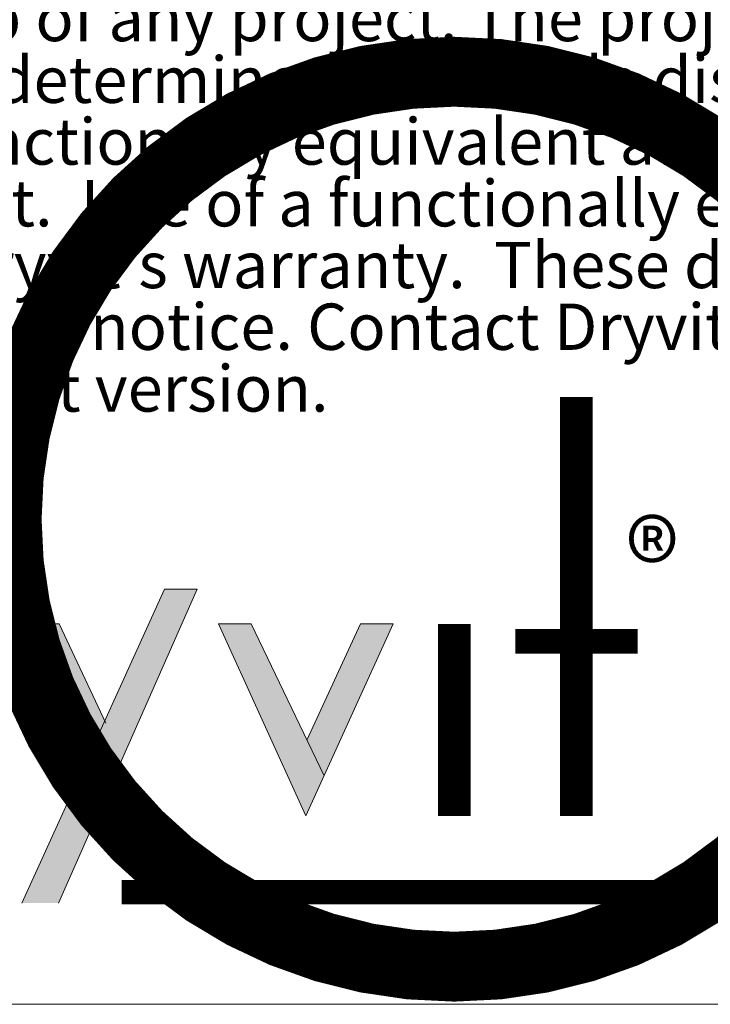
# Model space of a CAD drawing. Extents: x 10901 to 42502, y -15530 to -9637.
# Drawn here: x 12262 to 12495, y -12165 to -11834 of the extents above; entities that cross this region are included whole.
import ezdxf

# ---------------------------------------------------------------- set-up
doc = ezdxf.new("R2010")
doc.units = 0
doc.header["$MEASUREMENT"] = 0
doc.layers.get('0').update_dxf_attribs({"linetype": 'CONTINUOUS', "lineweight": 15})
doc.layers.add('TITLEBLOCK', color=7, linetype='CONTINUOUS', lineweight=15)
doc.styles.add('arial', font='arial.ttf', dxfattribs={"height": 0.12})
doc.styles.add('isoc', font='isocpeur.ttf', dxfattribs={"height": 0.09375})

msp = doc.modelspace()

# ---------------------------------------------------------------- linework, layer by layer
msp.add_lwpolyline([(12727.31194205, -9650.61502703), (10900.76838443, -9650.61502703), (10900.76838443, -12165.24102), (12727.31194205, -12165.24102)], close=True)
at = {"layer": 'TITLEBLOCK', "color": 7}
for p, q in [((12321.90443129, -12025.32134703), (12275.1211243, -12131.1424979)), ((12321.90443129, -12025.32134703), (12275.1211243, -12131.1424979)), ((12310.91264567, -12025.32134703), (12284.99187141, -12082.34747253)), ((12310.91264567, -12025.32134703), (12284.99187141, -12082.34747253)), ((12310.91264567, -12025.32134703), (12321.90443129, -12025.32134703)), ((12310.91264567, -12025.32134703), (12321.90443129, -12025.32134703)), ((12284.99187141, -12082.34747253), (12264.41547789, -12037.07928618)), ((12284.99187141, -12082.34747253), (12264.41547789, -12037.07928618)), ((12264.41547789, -12037.07928618), (12275.4072635, -12037.07928618)), ((12264.41547789, -12037.07928618), (12275.4072635, -12037.07928618)), ((12275.4072635, -12037.07928618), (12291.07104797, -12070.50691785)), ((12275.4072635, -12037.07928618), (12291.07104797, -12070.50691785)), ((12284.99187141, -12082.34747253), (12262.81231442, -12131.1424979)), ((12284.99187141, -12082.34747253), (12262.81231442, -12131.1424979))]:
    msp.add_line(p, q, dxfattribs=at)
at = {"layer": 'TITLEBLOCK', "color": 1, "const_width": 301.51654412}
msp.add_lwpolyline([(12396.67721755, -12001.80577024, 1), (12420.22234296, -12001.80577024, 1)], format="xyb", close=True, dxfattribs=at)
at = {"layer": 'TITLEBLOCK', "color": 7}
for points, const_width in [([(12449.60241654, -12101.74795153), (12449.60241654, -11960.6529832)], 10.99178562), ([(12408.44993101, -12101.74795153), (12408.44993101, -12037.07928618)], 10.99178562), ([(12429.02632453, -12042.95825576), (12470.17881006, -12042.95825576)], 8.24376383)]:
    msp.add_lwpolyline(points, dxfattribs=dict(at, const_width=const_width))
for points in [[(12358.47868961, -12101.74795153), (12329.08414324, -12037.07928618), (12340.07562734, -12037.07928618), (12364.61002853, -12088.25870438)], [(12358.47868961, -12101.74795153), (12329.08414324, -12037.07928618), (12340.07562734, -12037.07928618), (12364.61002853, -12088.25870438)], [(12358.47868961, -12101.74795153), (12387.87353749, -12037.07928618), (12376.88175188, -12037.07928618), (12358.84503221, -12076.23301854)], [(12358.47868961, -12101.74795153), (12387.87353749, -12037.07928618), (12376.88175188, -12037.07928618), (12358.84503221, -12076.23301854)]]:
    msp.add_lwpolyline(points, dxfattribs=at)
at = {"layer": 'TITLEBLOCK', "color": 1, "const_width": 8.24376383}
msp.add_lwpolyline([(12296.44738947, -12127.45856877), (12717.8693539, -12127.45856877)], dxfattribs=at)
at = {"layer": 'TITLEBLOCK', "color": 7}
for points in [[(12310.91264567, -12025.32134703), (12321.90443129, -12025.32134703), (12262.81231442, -12131.1424979), (12275.1211243, -12131.1424979)], [(12264.41547789, -12037.07928618), (12275.4072635, -12037.07928618), (12284.99187141, -12082.34747253), (12290.71706755, -12069.7516189)], [(12340.07562734, -12037.07928618), (12364.61002853, -12088.25870438), (12329.08414324, -12037.07928618), (12358.47868961, -12101.74795153)], [(12376.88175188, -12037.07928618), (12358.84503221, -12076.23301854), (12387.87353749, -12037.07928618), (12364.61002853, -12088.25870438)]]:
    msp.add_solid(points, dxfattribs=at)

# ---------------------------------------------------------------- texts
at = {"layer": 'TITLEBLOCK', "color": 7, "style": 'isoc'}
msp.add_text('®', height=27.30533824, dxfattribs=at).set_placement((12466.32121353, -12029.79023555))
at = {"layer": 'TITLEBLOCK', "insert": (12126.04420735, -11679.54645282), "char_height": 15.5999999999, "width": 590.7998423963, "attachment_point": 1, "line_spacing_factor": 0.800031, "style": 'arial'}
msp.add_mtext("The architecture, engineering and design of the project using the Dryvit products is the responsibility of the project's design professional.  All systems must comply with local building codes and standards. This detail is for general information and guidance only and Dryvit specifically disclaims any liability for the use of this detail and for the architecture, design, engineering or workmanship of any project. The project design professional determines, in its sole discretion, whether this detail or a functionally equivalent alternative is best suited for the project.  Use of a functionally equivalent detail does not violate Dryvit's warranty.  These details are subject to change without notice. Contact Dryvit to insure you have the most recent version.", dxfattribs=at)

doc.saveas('drawing.dxf')
